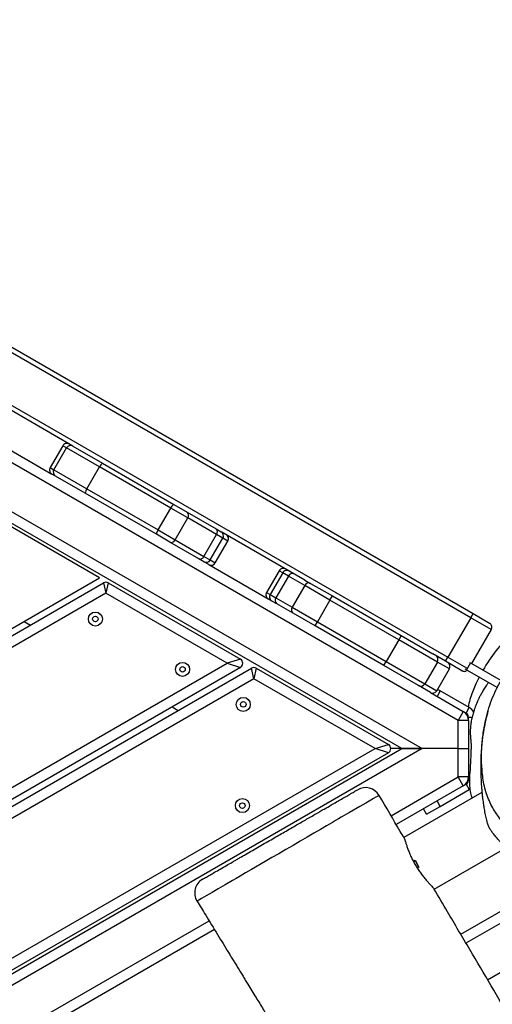
# Model space of a CAD drawing. Units: millimetres. Extents: x -6911 to 7689, y -3372 to 8929.
# Drawn here: x 2037 to 2337, y 4319 to 4945 of the extents above; entities that cross this region are included whole.
import ezdxf

# ---------------------------------------------------------------- set-up
doc = ezdxf.new("R2010")
doc.units = ezdxf.units.MM
doc.layers.add('Toestel 2D', color=7, linetype='Continuous', lineweight=20)

# ---------------------------------------------------------------- blocks, each defined once
blk = doc.blocks.new('RB1247_')
at = {"color": 0, "linetype": 'Continuous', "lineweight": 25}
for p, q in [((397.49, -1193.968), (358.246, -1125.997)), ((436.733, -1125.997), (397.49, -1193.968)), ((399.289, -1196.252), (439.611, -1126.413)), ((359.372, -1126.647), (397.49, -1192.668)), ((370.198, -1126.997), (402.599, -1183.118)), ((381.052, -1126.997), (408.027, -1173.718)), ((381.427, -1126.847), (408.344, -1173.468)), ((397.49, -1192.668), (435.608, -1126.647)), ((397.23, -1191.818), (359.979, -1127.297)), ((360.845, -1127.497), (397.49, -1190.968)), ((401.936, -1183.268), (369.736, -1127.497)), ((402.657, -1182.418), (370.833, -1127.297)), ((371.699, -1127.497), (402.917, -1181.568)), ((407.363, -1173.868), (380.59, -1127.497)), ((441.053, -1130.215), (403.303, -1195.6)), ((405.814, -1197.05), (443.564, -1131.665)), ((443.824, -1131.815), (406.074, -1197.2)), ((385.997, -1180.763), (362.167, -1139.488)), ((362.728, -1139.159), (386.552, -1180.424)), ((408.344, -1173.468), (413.54, -1164.468)), ((417.01, -1166.858), (414.946, -1170.433)), ((416.719, -1171.763), (419.421, -1167.083)), ((405.573, -1168.668), (405.342, -1169.068)), ((415.356, -1170.323), (415.22, -1170.558)), ((416.742, -1171.123), (415.356, -1170.323)), ((413.726, -1172.547), (414.811, -1170.668)), ((415.22, -1170.558), (414.006, -1172.661)), ((414.811, -1170.668), (414.946, -1170.433)), ((415.22, -1170.558), (416.606, -1171.358)), ((415.392, -1173.461), (416.606, -1171.358)), ((416.606, -1171.358), (416.742, -1171.123)), ((416.716, -1171.768), (415.631, -1173.647)), ((416.719, -1171.763), (416.716, -1171.768)), ((411.112, -1177.074), (413.726, -1172.547)), ((414.006, -1172.661), (411.393, -1177.188)), ((414.006, -1172.661), (415.392, -1173.461)), ((412.778, -1177.988), (415.392, -1173.461)), ((402.917, -1181.568), (407.363, -1173.868)), ((408.027, -1174.018), (403.177, -1182.418)), ((408.027, -1173.718), (407.363, -1173.868)), ((408.027, -1174.018), (407.363, -1173.868)), ((415.631, -1173.647), (413.017, -1178.174)), ((410.614, -1177.937), (411.112, -1177.074)), ((411.393, -1177.188), (410.769, -1178.268)), ((411.393, -1177.188), (412.778, -1177.988)), ((400.146, -1178.068), (399.915, -1178.468)), ((409.556, -1179.769), (410.614, -1177.937)), ((410.769, -1178.268), (409.712, -1180.1)), ((410.769, -1178.268), (412.155, -1179.068)), ((412.155, -1179.068), (412.778, -1177.988)), ((413.017, -1178.174), (412.519, -1179.037)), ((411.097, -1180.9), (412.155, -1179.068)), ((412.519, -1179.037), (411.461, -1180.869)), ((387.801, -1179.659), (387.803, -1179.663)), ((409.186, -1180.41), (409.372, -1180.088)), ((409.372, -1180.088), (409.556, -1179.769)), ((409.712, -1180.1), (409.482, -1180.498)), ((409.712, -1180.1), (411.097, -1180.9)), ((409.186, -1180.41), (407.006, -1184.187)), ((409.482, -1180.498), (409.296, -1180.82)), ((409.296, -1180.82), (410.682, -1181.62)), ((409.482, -1180.498), (410.867, -1181.298)), ((410.867, -1181.298), (411.097, -1180.9)), ((411.461, -1180.869), (411.277, -1181.188)), ((402.917, -1181.568), (402.657, -1182.418)), ((403.177, -1182.418), (402.917, -1181.568)), ((408.204, -1186.512), (411.273, -1181.196)), ((410.682, -1181.62), (410.867, -1181.298)), ((411.277, -1181.188), (411.273, -1181.196)), ((397.49, -1190.968), (401.936, -1183.268)), ((402.599, -1183.418), (397.75, -1191.818)), ((401.936, -1183.268), (402.599, -1183.118)), ((402.599, -1183.418), (401.936, -1183.268)), ((407.415, -1184.077), (407.283, -1184.306)), ((408.801, -1184.877), (407.415, -1184.077)), ((407.076, -1184.665), (406.477, -1185.703)), ((406.691, -1184.732), (406.874, -1184.415)), ((406.874, -1184.415), (407.006, -1184.187)), ((407.283, -1184.306), (407.076, -1184.665)), ((408.462, -1185.465), (407.076, -1184.665)), ((408.669, -1185.106), (407.283, -1184.306)), ((406.091, -1185.771), (406.691, -1184.732)), ((408.462, -1185.465), (408.669, -1185.106)), ((408.669, -1185.106), (408.801, -1184.877)), ((405.29, -1187.158), (406.091, -1185.771)), ((406.477, -1185.703), (405.55, -1187.308)), ((407.862, -1186.503), (406.477, -1185.703)), ((407.862, -1186.503), (408.462, -1185.465)), ((406.936, -1188.108), (407.862, -1186.503)), ((408.204, -1186.512), (407.996, -1186.871)), ((402.769, -1191.525), (405.29, -1187.158)), ((405.29, -1187.158), (405.55, -1187.308)), ((407.996, -1186.871), (407.196, -1188.258)), ((405.55, -1187.308), (403.029, -1191.675)), ((406.936, -1188.108), (405.55, -1187.308)), ((404.414, -1192.475), (406.936, -1188.108)), ((407.196, -1188.258), (404.674, -1192.625)), ((406.936, -1188.108), (407.196, -1188.258)), ((397.23, -1191.818), (397.49, -1190.968)), ((397.49, -1190.968), (397.75, -1191.818)), ((394.516, -1191.226), (394.516, -1191.226)), ((401.5, -1193.723), (402.769, -1191.525)), ((402.769, -1191.525), (403.029, -1191.675)), ((393.228, -1191.987), (395.691, -1196.252)), ((397.49, -1192.668), (397.49, -1191.968)), ((403.029, -1191.675), (401.61, -1194.132)), ((404.414, -1192.475), (403.029, -1191.675)), ((394.705, -1197.765), (391.833, -1192.791)), ((395.128, -1196.577), (392.667, -1192.315)), ((397.49, -1192.668), (397.49, -1193.968)), ((397.49, -1193.968), (397.49, -1192.668)), ((402.996, -1194.932), (404.414, -1192.475)), ((404.674, -1192.625), (403.513, -1194.635)), ((404.674, -1192.625), (404.414, -1192.475)), ((390.29, -1193.423), (390.354, -1193.535)), ((390.326, -1193.405), (390.389, -1193.515)), ((390.329, -1193.402), (390.393, -1193.512)), ((389.96, -1193.762), (389.897, -1193.653)), ((389.94, -1193.628), (390.004, -1193.737)), ((389.943, -1193.623), (390.008, -1193.735)), ((390.393, -1193.512), (389.96, -1193.762)), ((390.008, -1193.735), (390.354, -1193.535)), ((393.32, -1194.245), (393.666, -1194.045)), ((397.49, -1196.252), (397.49, -1193.968)), ((401.059, -1194.486), (401.5, -1193.723)), ((388.562, -1194.726), (391.152, -1199.212)), ((393.32, -1194.245), (393.82, -1195.111)), ((401.059, -1194.486), (399.852, -1196.577)), ((401.61, -1194.132), (401.169, -1194.896)), ((402.996, -1194.932), (401.61, -1194.132)), ((403.043, -1195.45), (403.513, -1194.635)), ((393.82, -1195.111), (394.166, -1194.911)), ((393.82, -1195.111), (394.884, -1196.952)), ((400.096, -1196.952), (401.16, -1195.111)), ((401.16, -1195.111), (400.814, -1194.911)), ((401.16, -1195.111), (401.255, -1194.946)), ((401.169, -1194.896), (402.555, -1195.696)), ((402.555, -1195.696), (402.996, -1194.932)), ((402.443, -1196.489), (403.043, -1195.45)), ((403.303, -1195.6), (402.626, -1196.773)), ((403.043, -1195.45), (403.303, -1195.6)), ((405.814, -1197.05), (403.303, -1195.6)), ((385.687, -1196.42), (388.632, -1201.522)), ((395.128, -1196.577), (395.691, -1196.252)), ((395.146, -1196.607), (395.23, -1196.752)), ((395.691, -1196.252), (397.49, -1196.252)), ((395.691, -1196.902), (395.691, -1196.252)), ((397.49, -1196.252), (397.49, -1196.902)), ((397.49, -1196.252), (399.289, -1196.252)), ((399.852, -1196.577), (399.289, -1196.252)), ((399.289, -1196.902), (399.289, -1196.252)), ((399.75, -1196.752), (399.834, -1196.607)), ((388.153, -1201.992), (385.127, -1196.75)), ((395.23, -1196.752), (394.884, -1196.952)), ((395.49, -1196.902), (395.691, -1196.902)), ((395.49, -1196.902), (395.49, -1196.987)), ((397.49, -1196.902), (395.691, -1196.902)), ((399.289, -1196.902), (397.49, -1196.902)), ((399.289, -1196.902), (399.49, -1196.902)), ((399.49, -1196.902), (399.49, -1197.136)), ((399.75, -1196.752), (400.096, -1196.952)), ((402.505, -1196.782), (401.373, -1198.743)), ((402.938, -1197.032), (401.812, -1198.983)), ((402.505, -1196.782), (402.548, -1196.708)), ((402.938, -1197.032), (402.505, -1196.782)), ((405.064, -1198.349), (402.899, -1197.099)), ((402.972, -1196.973), (402.938, -1197.032)), ((405.064, -1198.349), (405.814, -1197.05)), ((406.074, -1197.2), (405.474, -1198.239)), ((405.814, -1197.05), (406.074, -1197.2))]:
    blk.add_line(p, q, dxfattribs=at)
at = {"color": 0, "linetype": 'Continuous', "lineweight": 25, "flags": 128}
for points in [[(394.516, -1191.226), (394.516, -1191.226), (394.496, -1191.191), (394.457, -1191.123), (394.399, -1191.021), (394.318, -1190.882), (394.219, -1190.709), (394.032, -1190.387), (393.804, -1189.994), (393.43, -1189.343), (393.128, -1188.822), (393.026, -1188.647), (392.918, -1188.464), (392.795, -1188.258), (392.578, -1187.89), (392.351, -1187.5), (392.107, -1187.081), (391.857, -1186.651), (391.6, -1186.209), (391.34, -1185.763), (391.075, -1185.304), (390.812, -1184.847), (390.563, -1184.413), (390.313, -1183.98), (389.809, -1183.113), (389.598, -1182.748), (389.392, -1182.392), (389.245, -1182.138), (389.108, -1181.902), (388.842, -1181.446), (388.588, -1181.01), (388.356, -1180.611), (388.144, -1180.246), (387.961, -1179.933), (387.868, -1179.769), (387.813, -1179.677), (387.799, -1179.657), (387.799, -1179.657), (387.799, -1179.657)], [(394.884, -1196.952), (394.935, -1197.029), (394.936, -1197.03)], [(399.701, -1196.816), (399.665, -1196.812), (399.626, -1196.808)], [(402.037, -1197.592), (401.601, -1197.38), (401.082, -1197.159)], [(382.802, -1198.123), (385.759, -1203.246), (358.764, -1218.832)]]:
    blk.add_lwpolyline(points, dxfattribs=at)
at = {"color": 0, "linetype": 'Continuous', "lineweight": 25}
for centre, radius in [((405.73, -1173.197), 0.445), ((405.73, -1173.197), 0.175), ((402.53, -1178.739), 0.445), ((402.53, -1178.739), 0.175), ((393.869, -1182.54), 0.445), ((400.302, -1182.597), 0.445), ((393.869, -1182.54), 0.175), ((400.302, -1182.597), 0.175)]:
    blk.add_circle(centre, radius, dxfattribs=at)
for centre, radius, start, end in [((415.206, -1170.583), 0.3, 60, 150), ((415.07, -1170.818), 0.3, 59.99631, 149.99626), ((416.456, -1171.618), 0.3, 330.0042, 60.00323), ((416.592, -1171.383), 0.3, 330, 60), ((413.655, -1173.122), 0.579, 52.69986, 83.02158), ((415.168, -1173.996), 0.579, 36.97842, 67.30014), ((407.767, -1173.868), 0.3, 330, 30), ((411.042, -1177.649), 0.579, 52.69986, 83.02158), ((410.868, -1178.019), 0.267, 162.16427, 248.39602), ((412.555, -1178.522), 0.579, 36.97842, 67.30014), ((412.321, -1178.858), 0.267, 231.60398, 317.83573), ((388.321, -1180.508), 1, 29.99317, 121.51014), ((409.632, -1180.238), 0.3, 150.00748, 240.00748), ((409.81, -1179.851), 0.267, 162.16427, 248.39602), ((409.446, -1180.56), 0.3, 150, 240), ((411.263, -1180.69), 0.267, 231.60398, 317.83573), ((410.832, -1181.36), 0.3, 240, 330), ((411.017, -1181.038), 0.3, 239.99252, 329.99252), ((402.917, -1182.268), 0.3, 210, 330), ((402.34, -1183.268), 0.3, 330, 30), ((407.265, -1184.337), 0.3, 60, 150), ((406.918, -1184.894), 0.279, 55.3773, 144.47374), ((407.133, -1184.565), 0.3, 60, 150), ((408.519, -1185.365), 0.3, 330, 60), ((408.651, -1185.137), 0.3, 330, 60), ((406.318, -1185.933), 0.279, 55.3773, 144.47374), ((408.342, -1185.717), 0.279, 335.52626, 64.6227), ((407.743, -1186.755), 0.279, 335.52626, 64.6227), ((394.013, -1190.367), 1, 300.34182, 30.00151), ((397.49, -1191.668), 0.3, 210, 330), ((401.759, -1193.873), 0.3, 150.08928, 240.089), ((401.319, -1194.636), 0.3, 150, 240), ((403.146, -1194.673), 0.3, 239.911, 329.91072), ((402.705, -1195.436), 0.3, 240, 330), ((395.691, -1196.252), 0.65, 210, 270), ((399.289, -1196.252), 0.65, 270, 330), ((395.49, -1196.602), 0.3, 210, 270), ((399.49, -1196.602), 0.3, 270, 330), ((399.49, -1196.602), 0.7, 296.61874, 330), ((399.1, -1202.184), 5.401, 68.47025, 78.93815), ((397.184, -1207.04), 10.622, 44.14961, 60.11362)]:
    blk.add_arc(centre, radius, start, end, dxfattribs=at)
for points, knots in [([(387.802, -1179.663), (387.504, -1179.844), (386.793, -1180.278), (385.701, -1180.943), (384.863, -1181.454), (384.438, -1181.714), (384.395, -1181.741)], [0, 0, 0, 0, 0.262245, 0.625805, 0.961332, 1, 1, 1, 1]), ([(387.799, -1179.657), (387.799, -1179.657), (387.799, -1179.655), (387.8, -1179.657), (387.801, -1179.659)], [0, 0, 0, 0, 0.000049, 1, 1, 1, 1]), ([(389.191, -1180.015), (389.192, -1180.016), (389.192, -1180.017), (389.226, -1180.076), (389.31, -1180.221), (389.447, -1180.457), (389.626, -1180.769), (389.835, -1181.13), (390.052, -1181.505), (390.237, -1181.826), (390.379, -1182.073), (390.494, -1182.271), (390.626, -1182.5), (390.885, -1182.949), (391.182, -1183.464), (391.516, -1184.041), (391.753, -1184.453), (391.981, -1184.848), (392.199, -1185.225), (392.419, -1185.605), (392.631, -1185.973), (392.832, -1186.321), (393.023, -1186.652), (393.209, -1186.975), (393.37, -1187.253), (393.489, -1187.459), (393.57, -1187.599), (393.707, -1187.836), (393.95, -1188.258), (394.162, -1188.625), (394.289, -1188.844)], [0, 0, 0, 0, 0.021601, 0.047703, 0.074546, 0.121927, 0.1693, 0.218251, 0.267212, 0.308221, 0.32899, 0.349677, 0.369691, 0.390433, 0.466954, 0.505255, 0.543539, 0.57577, 0.60802, 0.641118, 0.67418, 0.703842, 0.733506, 0.764212, 0.794878, 0.814208, 0.833817, 0.853443, 0.912467, 1, 1, 1, 1]), ([(384.395, -1181.742), (384.364, -1181.76), (384.256, -1181.823), (384.059, -1181.947), (383.81, -1182.102), (383.642, -1182.205), (383.558, -1182.257)], [0, 0, 0, 0, 0.124034, 0.432321, 0.712743, 1, 1, 1, 1]), ([(382.784, -1182.727), (382.698, -1182.779), (382.328, -1183.005), (381.703, -1183.387), (380.942, -1183.852), (380.276, -1184.258), (379.706, -1184.606), (379.231, -1184.895), (378.851, -1185.127), (378.567, -1185.3), (378.367, -1185.422), (378.206, -1185.52), (377.985, -1185.654), (377.65, -1185.858), (377.191, -1186.138), (376.651, -1186.467), (376.041, -1186.838), (375.361, -1187.252), (374.611, -1187.708), (373.328, -1188.488), (371.565, -1189.56), (369.45, -1190.846), (367.491, -1192.035), (365.684, -1193.131), (363.949, -1194.184), (362.286, -1195.192), (360.695, -1196.156), (359.178, -1197.076), (357.733, -1197.95), (356.564, -1198.657), (355.654, -1199.208), (354.985, -1199.612), (354.35, -1199.996), (353.77, -1200.347), (353.268, -1200.651), (352.863, -1200.896), (352.513, -1201.108), (352.164, -1201.319), (351.751, -1201.569), (351.262, -1201.865), (350.707, -1202.202), (350.162, -1202.531), (349.806, -1202.747), (349.654, -1202.839)], [0, 0, 0, 0, 0.007742, 0.033626, 0.056625, 0.076738, 0.093967, 0.108312, 0.119772, 0.128349, 0.134042, 0.137899, 0.14293, 0.154057, 0.168234, 0.184538, 0.202959, 0.223496, 0.246149, 0.2709, 0.339718, 0.405815, 0.46253, 0.517075, 0.569451, 0.619656, 0.667661, 0.713456, 0.757041, 0.798416, 0.819206, 0.83939, 0.858952, 0.876688, 0.891847, 0.90443, 0.913337, 0.923524, 0.935988, 0.950728, 0.967745, 0.986251, 1, 1, 1, 1]), ([(383.558, -1182.257), (383.468, -1182.312), (383.285, -1182.423), (383.021, -1182.58), (382.861, -1182.679), (382.784, -1182.727)], [0, 0, 0, 0, 0.334732, 0.679169, 1, 1, 1, 1]), ([(394.289, -1188.844), (394.353, -1188.956), (394.483, -1189.181), (394.651, -1189.472), (394.764, -1189.667), (394.829, -1189.781), (394.852, -1189.82), (394.873, -1189.857), (394.874, -1189.858), (394.875, -1189.859)], [0, 0, 0, 0, 0.180582, 0.36376, 0.586645, 0.701587, 0.81654, 0.820027, 1, 1, 1, 1]), ([(391.833, -1192.805), (391.964, -1192.728), (392.858, -1192.202), (393.754, -1191.678), (394.519, -1191.23)], [0, 0, 0, 0, 0.14631, 1, 1, 1, 1]), ([(391.832, -1192.805), (391.821, -1192.811), (391.798, -1192.824), (391.701, -1192.857), (391.562, -1192.902), (391.381, -1192.961), (391.161, -1193.037), (390.911, -1193.132), (390.637, -1193.249), (390.356, -1193.385), (390.076, -1193.54), (389.812, -1193.705), (389.564, -1193.878), (389.339, -1194.051), (389.134, -1194.221), (388.954, -1194.38), (388.803, -1194.519), (388.685, -1194.629), (388.607, -1194.697), (388.569, -1194.727), (388.567, -1194.723), (388.567, -1194.723)], [0, 0, 0, 0, 0.052424, 0.107171, 0.160483, 0.215229, 0.270625, 0.327564, 0.38394, 0.44206, 0.496538, 0.552693, 0.605687, 0.660136, 0.714729, 0.770794, 0.827327, 0.885551, 0.941074, 0.998352, 1, 1, 1, 1]), ([(356.053, -1214.078), (356.107, -1214.045), (356.659, -1213.712), (357.68, -1213.097), (358.91, -1212.358), (359.894, -1211.768), (360.653, -1211.312), (361.415, -1210.856), (362.275, -1210.34), (363.281, -1209.738), (364.448, -1209.039), (365.731, -1208.272), (367.128, -1207.436), (368.641, -1206.533), (370.268, -1205.562), (372.011, -1204.524), (373.87, -1203.418), (375.844, -1202.244), (377.933, -1201.004), (380.139, -1199.697), (382.413, -1198.352), (384.752, -1196.971), (386.8, -1195.763), (388.084, -1195.008), (388.568, -1194.723)], [0, 0, 0, 0, 0.004967, 0.05115, 0.094551, 0.118823, 0.142127, 0.164758, 0.18928, 0.221718, 0.257685, 0.297182, 0.340208, 0.386764, 0.43685, 0.490466, 0.547613, 0.60829, 0.672499, 0.740239, 0.811512, 0.881946, 0.955521, 1, 1, 1, 1]), ([(402.443, -1196.489), (402.442, -1196.492), (402.431, -1196.511), (402.409, -1196.563), (402.398, -1196.65), (402.417, -1196.751), (402.456, -1196.807), (402.475, -1196.834)], [0, 0, 0, 0, 0.023671, 0.180352, 0.454299, 0.728239, 1, 1, 1, 1]), ([(394.343, -1197.138), (394.445, -1197.111), (394.689, -1197.046), (395.094, -1196.994), (395.536, -1196.978), (396.1, -1197.024), (396.742, -1197.068), (397.247, -1197.076), (397.461, -1197.079)], [0, 0, 0, 0, 0.108926, 0.260702, 0.389965, 0.523788, 0.798252, 1, 1, 1, 1]), ([(401.697, -1198.182), (401.64, -1198.142), (401.508, -1198.047), (401.268, -1197.891), (401.029, -1197.747), (400.834, -1197.643), (400.647, -1197.551), (400.474, -1197.472), (400.309, -1197.403), (400.154, -1197.342), (400.005, -1197.288), (399.86, -1197.24), (399.724, -1197.198), (399.575, -1197.156), (399.359, -1197.103), (399.093, -1197.055), (398.758, -1197.022), (398.485, -1197.019), (398.302, -1197.029), (398.241, -1197.034), (398.216, -1197.036), (398.201, -1197.037), (398.18, -1197.039), (398.141, -1197.043), (398.093, -1197.047), (398.031, -1197.053), (397.962, -1197.059), (397.886, -1197.065), (397.803, -1197.071), (397.713, -1197.076), (397.621, -1197.08), (397.536, -1197.083), (397.482, -1197.083), (397.461, -1197.083)], [0, 0, 0, 0, 0.056569, 0.132451, 0.202596, 0.265512, 0.321537, 0.370904, 0.407088, 0.438905, 0.466563, 0.484802, 0.501196, 0.516221, 0.529896, 0.557854, 0.588726, 0.624202, 0.634172, 0.639402, 0.64015, 0.641094, 0.645237, 0.651475, 0.667854, 0.691079, 0.721181, 0.758173, 0.802064, 0.85286, 0.909699, 0.963737, 1, 1, 1, 1]), ([(395.077, -1214.55), (395.077, -1214.55), (394.94, -1214.459), (394.288, -1214.036), (393.448, -1213.528), (392.543, -1213.053), (392.001, -1212.767), (391.484, -1212.451), (391.008, -1212.091), (390.564, -1211.697), (390.15, -1211.263), (389.775, -1210.795), (389.443, -1210.3), (389.154, -1209.78), (388.908, -1209.231), (388.711, -1208.666), (388.564, -1208.095), (388.465, -1207.518), (388.416, -1206.928), (388.415, -1206.182), (388.471, -1205.284), (388.61, -1204.313), (388.754, -1203.551), (388.93, -1203.012), (389.142, -1202.536), (389.468, -1202.008), (389.894, -1201.52), (390.342, -1201.15), (390.908, -1200.781), (391.476, -1200.369), (392.024, -1199.89), (392.396, -1199.507), (392.737, -1199.159), (393.077, -1198.876), (393.442, -1198.618), (393.842, -1198.383), (394.274, -1198.18), (394.741, -1198.01), (395.228, -1197.885), (395.851, -1197.788), (396.602, -1197.734), (397.486, -1197.739), (398.374, -1197.821), (399.19, -1197.967), (399.923, -1198.153), (400.581, -1198.37), (401.222, -1198.647), (401.84, -1198.985), (402.424, -1199.379), (402.976, -1199.83), (403.493, -1200.332), (403.938, -1200.863), (404.292, -1201.419), (404.462, -1201.8), (404.532, -1201.997), (404.532, -1201.997)], [0, 0, 0, 0, 0, 0.014539, 0.068695, 0.086788, 0.10488, 0.122935, 0.140266, 0.157597, 0.175423, 0.193249, 0.21062, 0.227991, 0.245877, 0.263762, 0.280854, 0.297946, 0.315508, 0.333078, 0.363944, 0.394983, 0.419778, 0.432421, 0.445063, 0.465774, 0.487088, 0.502018, 0.516978, 0.546882, 0.564011, 0.58121, 0.594128, 0.607045, 0.620325, 0.633605, 0.648055, 0.662505, 0.677478, 0.692456, 0.718219, 0.743983, 0.770493, 0.797002, 0.817212, 0.837415, 0.858156, 0.878898, 0.899625, 0.920352, 0.941846, 0.963319, 0.981474, 1, 1, 1, 1, 1]), ([(399.864, -1198.146), (399.843, -1198.14), (399.727, -1198.105), (399.521, -1198.053), (399.26, -1197.99), (399.031, -1197.941), (398.794, -1197.895), (398.549, -1197.853), (398.305, -1197.816), (398.068, -1197.785), (397.827, -1197.758), (397.593, -1197.736), (397.39, -1197.72), (397.112, -1197.703), (396.762, -1197.689), (396.342, -1197.683), (395.965, -1197.688), (395.627, -1197.7), (395.331, -1197.715), (395.033, -1197.735), (394.769, -1197.758), (394.531, -1197.782), (394.318, -1197.806), (394.119, -1197.832), (393.95, -1197.855), (393.789, -1197.879), (393.637, -1197.904), (393.46, -1197.936), (393.288, -1197.971), (393.119, -1198.01), (392.975, -1198.046), (392.891, -1198.071), (392.859, -1198.08)], [0, 0, 0, 0, 0.0051, 0.027361, 0.04721, 0.06463, 0.079609, 0.101245, 0.123757, 0.147052, 0.176699, 0.203727, 0.22834, 0.252586, 0.310979, 0.37039, 0.43055, 0.474312, 0.516694, 0.559219, 0.602413, 0.631182, 0.661571, 0.692259, 0.722094, 0.75109, 0.792739, 0.836412, 0.882198, 0.928659, 0.973745, 1, 1, 1, 1]), ([(391.157, -1199.208), (391.156, -1199.209), (391.153, -1199.214), (391.192, -1199.188), (391.273, -1199.131), (391.396, -1199.044), (391.554, -1198.927), (391.737, -1198.78), (391.942, -1198.608), (392.143, -1198.432), (392.359, -1198.286), (392.573, -1198.179), (392.744, -1198.112), (392.84, -1198.086), (392.86, -1198.081)], [0, 0, 0, 0, 0.041211, 0.144192, 0.243903, 0.346494, 0.446375, 0.549223, 0.648306, 0.750073, 0.826095, 0.904372, 0.980392, 1, 1, 1, 1]), ([(405.064, -1198.349), (405.095, -1198.363), (405.157, -1198.391), (405.261, -1198.391), (405.358, -1198.359), (405.428, -1198.305), (405.461, -1198.261), (405.473, -1198.242), (405.474, -1198.239)], [0, 0, 0, 0, 0.214665, 0.429331, 0.643999, 0.858671, 0.981451, 1, 1, 1, 1])]:
    blk.add_open_spline(points, degree=3, knots=knots, dxfattribs=at)
blk = doc.blocks.new('VPL-14-RB1247')
at = {"layer": 'Toestel 2D', "color": 0, "xscale": 10, "yscale": 10, "zscale": 10, "rotation": 90}
blk.add_blockref('RB1247_', (-9646.74, 506.32), dxfattribs=at)

msp = doc.modelspace()

# ---------------------------------------------------------------- block references
msp.add_blockref('VPL-14-RB1247', (0, 0))

doc.saveas('drawing.dxf')
